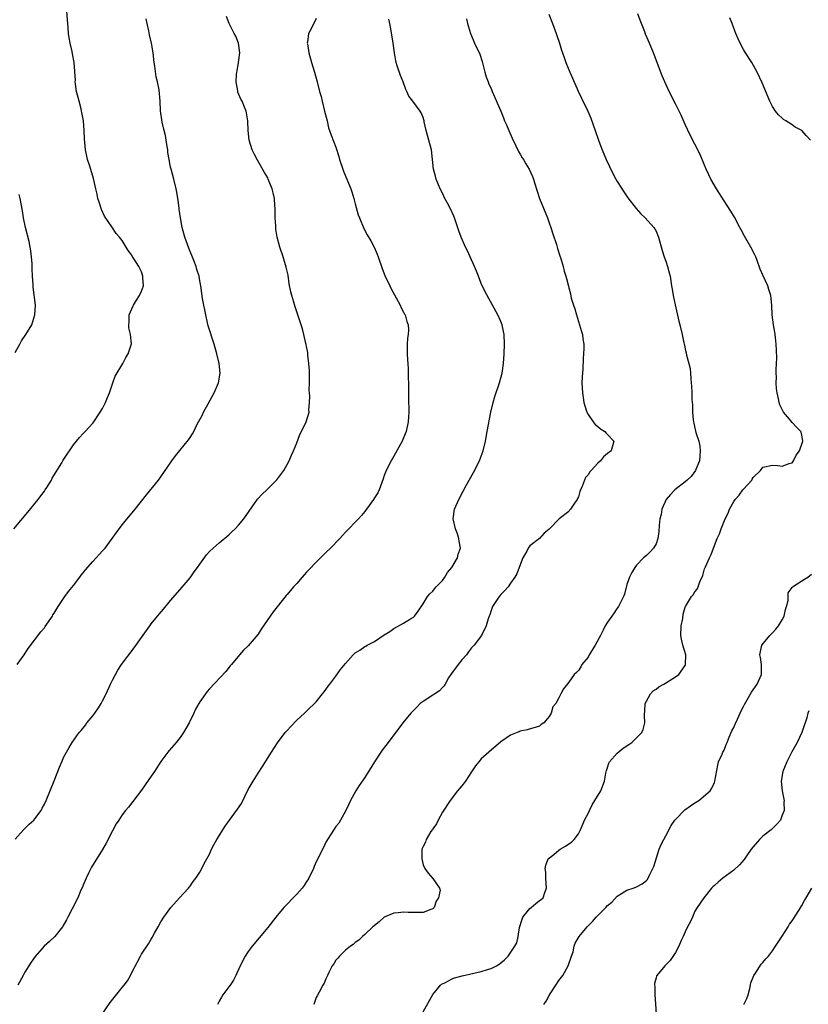
# Model space of a CAD drawing. Units: inches. Extents: x 2628000 to 2631000, y 1488000 to 1491000.
# Drawn here: x 2630550 to 2630712, y 1489049 to 1489252 of the extents above; entities that cross this region are included whole.
import ezdxf

# ---------------------------------------------------------------- set-up
doc = ezdxf.new("R2010")
doc.units = ezdxf.units.IN
doc.header["$MEASUREMENT"] = 0
doc.layers.add('LD26281488_10ft', color=91, linetype='Continuous')

msp = doc.modelspace()

# ---------------------------------------------------------------- linework, layer by layer
at = {"layer": 'LD26281488_10ft'}
for points, elevation in [([(2630548.7, 1489147), (2630551.58, 1489150.42), (2630553.7, 1489153), (2630554.24, 1489153.76), (2630555, 1489154.75), (2630555.19, 1489155), (2630555.51, 1489155.51), (2630556.43, 1489157), (2630556.61, 1489157.39), (2630558.56, 1489160.56), (2630558.88, 1489161.12), (2630559.66, 1489162.34), (2630560.14, 1489163), (2630561, 1489164.25), (2630562.24, 1489165.76), (2630563, 1489166.58), (2630563.42, 1489167), (2630565, 1489168.73), (2630565.2, 1489169), (2630566.52, 1489171), (2630567, 1489171.78), (2630567.59, 1489173), (2630567.98, 1489174.02), (2630568.38, 1489175), (2630569.09, 1489177), (2630569.6, 1489178.4), (2630571.14, 1489181), (2630571.78, 1489182.22), (2630572.24, 1489183), (2630572.93, 1489185.07), (2630572.77, 1489187), (2630572.37, 1489188.37), (2630572.38, 1489189), (2630572.46, 1489189.54), (2630572.48, 1489191), (2630573, 1489192.25), (2630573.34, 1489193), (2630573.94, 1489194.06), (2630574.61, 1489195), (2630575, 1489195.9), (2630575.38, 1489197), (2630575.3, 1489198.7), (2630575.3, 1489199), (2630575, 1489199.89), (2630574.43, 1489201), (2630573.52, 1489202.48), (2630573.11, 1489203.11), (2630573, 1489203.33), (2630572.27, 1489204.27), (2630571, 1489206.33), (2630570.46, 1489207), (2630569.75, 1489207.75), (2630568.86, 1489209.14), (2630567.36, 1489211.36), (2630566.75, 1489212.75), (2630566.26, 1489214.26), (2630566.04, 1489215), (2630565.86, 1489215.86), (2630565.57, 1489217), (2630565.11, 1489219.11), (2630564.35, 1489221.65), (2630563.9, 1489223), (2630563.72, 1489223.72), (2630563.49, 1489225), (2630563.29, 1489227.29), (2630563.22, 1489229), (2630563.05, 1489231), (2630562.7, 1489232.7), (2630562.66, 1489233), (2630562.56, 1489233.44), (2630562.13, 1489235), (2630561.64, 1489237), (2630561.4, 1489238.6), (2630561.37, 1489239), (2630561.38, 1489239.38), (2630561.16, 1489243), (2630560.79, 1489244.79), (2630560.71, 1489245.29), (2630560.29, 1489247), (2630560.07, 1489248.07), (2630559.98, 1489249), (2630559.9, 1489250.1), (2630559.81, 1489251), (2630559.77, 1489251.77), (2630559.57, 1489254.43)], 8630), ([(2630549, 1489083.05), (2630550.72, 1489085), (2630551, 1489085.29), (2630551.85, 1489086.15), (2630552.8, 1489087), (2630553, 1489087.22), (2630554.3, 1489089), (2630554.56, 1489089.44), (2630555, 1489090.26), (2630555.35, 1489091), (2630557, 1489095.05), (2630558.11, 1489097.89), (2630558.57, 1489099), (2630559, 1489099.99), (2630559.52, 1489101), (2630560.07, 1489101.93), (2630560.75, 1489103), (2630562.18, 1489105), (2630562.56, 1489105.44), (2630563.44, 1489106.56), (2630563.76, 1489107), (2630565, 1489108.47), (2630565.4, 1489109), (2630566.12, 1489110.12), (2630566.72, 1489111), (2630567, 1489111.54), (2630567.71, 1489113), (2630568.61, 1489115), (2630569, 1489115.79), (2630569.63, 1489117), (2630570.14, 1489117.86), (2630570.9, 1489119), (2630573.51, 1489122.49), (2630575, 1489124.57), (2630576.71, 1489127), (2630577, 1489127.39), (2630578.61, 1489129.39), (2630579.55, 1489130.45), (2630581, 1489132.18), (2630583, 1489134.48), (2630585, 1489136.87), (2630585.87, 1489138.13), (2630586.51, 1489139), (2630587, 1489139.71), (2630588.41, 1489141.59), (2630589, 1489142.28), (2630589.75, 1489143), (2630591, 1489144.11), (2630593, 1489145.74), (2630593.63, 1489146.37), (2630594.31, 1489147), (2630595, 1489147.74), (2630596.05, 1489149), (2630598.92, 1489153.08), (2630599.89, 1489154.11), (2630600.79, 1489155), (2630601, 1489155.22), (2630602.84, 1489157), (2630602.91, 1489157.09), (2630604.29, 1489159), (2630605, 1489160.23), (2630605.41, 1489161), (2630605.89, 1489162.11), (2630606.34, 1489163), (2630607, 1489164.66), (2630607.61, 1489166.39), (2630607.93, 1489167), (2630608.89, 1489169), (2630609.52, 1489171), (2630609.49, 1489171.49), (2630609.62, 1489173), (2630609.69, 1489174.31), (2630609.59, 1489175), (2630609.53, 1489175.53), (2630609.62, 1489177), (2630609.63, 1489178.37), (2630609.58, 1489179.58), (2630609.47, 1489181), (2630609.25, 1489182.75), (2630609.25, 1489183.25), (2630609, 1489184.48), (2630608.93, 1489184.93), (2630608.87, 1489185.13), (2630608.46, 1489187), (2630608.18, 1489188.18), (2630607.37, 1489190.63), (2630607, 1489191.64), (2630606.66, 1489192.66), (2630606.38, 1489193.62), (2630605.94, 1489195), (2630605.75, 1489195.75), (2630605.45, 1489197.45), (2630605.18, 1489199.18), (2630604.82, 1489200.82), (2630604.18, 1489203), (2630603.51, 1489205), (2630602.95, 1489207), (2630602.67, 1489208.67), (2630602.65, 1489209), (2630602.65, 1489209.35), (2630602.56, 1489211), (2630602.53, 1489213), (2630602.48, 1489213.52), (2630602.39, 1489215), (2630602.14, 1489216.14), (2630601.92, 1489217), (2630601.11, 1489219), (2630601, 1489219.22), (2630600.31, 1489220.31), (2630598.87, 1489222.87), (2630598.2, 1489224.2), (2630597.83, 1489225), (2630597.18, 1489227), (2630596.97, 1489229), (2630596.93, 1489231), (2630596.6, 1489232.6), (2630596.54, 1489233), (2630596.23, 1489233.77), (2630595.71, 1489235), (2630595.47, 1489235.47), (2630594.87, 1489236.87), (2630594.84, 1489237), (2630594.83, 1489237.17), (2630594.49, 1489239), (2630594.55, 1489240.55), (2630594.64, 1489241), (2630594.72, 1489241.28), (2630595.01, 1489242.99), (2630595.24, 1489245), (2630594.99, 1489247), (2630594.44, 1489248.44), (2630594.1, 1489249), (2630593.05, 1489251), (2630592.49, 1489252.48)], 8610), ([(2630658.93, 1489252.93), (2630659.69, 1489251), (2630660.41, 1489249), (2630660.54, 1489248.54), (2630661.1, 1489247), (2630661.55, 1489245.55), (2630661.75, 1489245), (2630662.05, 1489244.05), (2630662.42, 1489243), (2630663.21, 1489241), (2630663.77, 1489239.77), (2630664.94, 1489237.06), (2630665.64, 1489235.64), (2630666.92, 1489233), (2630667.54, 1489231.54), (2630668.46, 1489229), (2630669.23, 1489226.77), (2630669.87, 1489225), (2630670.71, 1489223), (2630672.12, 1489220.12), (2630672.72, 1489219), (2630673, 1489218.49), (2630674.33, 1489216.33), (2630675.16, 1489215.16), (2630676.93, 1489212.93), (2630677.84, 1489211.84), (2630678.74, 1489211), (2630680.55, 1489209), (2630680.73, 1489208.73), (2630681, 1489208.23), (2630681.53, 1489207), (2630682.25, 1489204.25), (2630682.67, 1489203), (2630683, 1489202.11), (2630683.38, 1489201), (2630683.7, 1489199.7), (2630683.9, 1489199), (2630684.2, 1489197), (2630684.34, 1489196.34), (2630684.52, 1489195), (2630684.92, 1489193.08), (2630685.71, 1489189.71), (2630685.92, 1489189), (2630686.38, 1489187), (2630686.7, 1489185.3), (2630686.77, 1489185), (2630686.83, 1489184.83), (2630687, 1489183.99), (2630687.2, 1489183.2), (2630687.28, 1489182.72), (2630687.75, 1489181), (2630687.99, 1489179.99), (2630688.08, 1489179), (2630688.15, 1489177.85), (2630688.26, 1489177), (2630688.32, 1489176.32), (2630688.37, 1489175), (2630688.39, 1489173.61), (2630688.48, 1489172.48), (2630688.49, 1489171), (2630688.62, 1489169.38), (2630688.68, 1489169), (2630688.76, 1489168.76), (2630689, 1489167.67), (2630689.15, 1489167.15), (2630689.22, 1489166.78), (2630689.8, 1489165), (2630690.01, 1489164.01), (2630690.1, 1489163), (2630690.03, 1489161.97), (2630689.93, 1489161), (2630689.18, 1489159.18), (2630689.13, 1489159), (2630688.24, 1489157.76), (2630687.4, 1489157), (2630687, 1489156.66), (2630684.87, 1489155), (2630683.95, 1489154.05), (2630683.09, 1489153), (2630682.18, 1489151), (2630682.05, 1489149.95), (2630681.79, 1489149), (2630681.63, 1489147.63), (2630681.58, 1489146.42), (2630681.36, 1489145), (2630681, 1489143.91), (2630680.46, 1489143), (2630679.76, 1489142.24), (2630679, 1489141.49), (2630678.44, 1489141), (2630677, 1489139.48), (2630676.62, 1489139), (2630676.01, 1489137.99), (2630675.54, 1489137), (2630675, 1489135.51), (2630674.48, 1489133.52), (2630674.3, 1489133), (2630673.53, 1489131.53), (2630673.29, 1489131), (2630673, 1489130.62), (2630672.36, 1489129.64), (2630671.86, 1489129), (2630671, 1489127.76), (2630670.53, 1489127), (2630670.09, 1489126.09), (2630669.52, 1489125), (2630668.44, 1489123), (2630667.91, 1489122.09), (2630667.23, 1489121), (2630667, 1489120.54), (2630665.74, 1489119), (2630665.47, 1489118.53), (2630665, 1489117.8), (2630664.6, 1489117.4), (2630664.15, 1489117), (2630663, 1489115.36), (2630661.95, 1489114.05), (2630661.4, 1489113), (2630661, 1489112.17), (2630660.35, 1489111), (2630659.7, 1489110.3), (2630659.39, 1489109), (2630659, 1489108.35), (2630657.88, 1489107), (2630657.35, 1489106.65), (2630657, 1489106.3), (2630654.44, 1489105.56), (2630653, 1489105.28), (2630652.82, 1489105.18), (2630652.41, 1489105), (2630651, 1489104.48), (2630649, 1489103.09), (2630646.52, 1489101), (2630645, 1489099.62), (2630644.48, 1489099), (2630643.83, 1489098.17), (2630643, 1489096.96), (2630641.72, 1489095), (2630641, 1489094.03), (2630640.12, 1489093), (2630638.59, 1489091), (2630637, 1489088.6), (2630636.11, 1489087), (2630635.75, 1489086.25), (2630635, 1489085.21), (2630634.93, 1489085.07), (2630634.62, 1489084.62), (2630633.67, 1489083), (2630633.53, 1489082.47), (2630633, 1489081.54), (2630632.78, 1489081), (2630632.75, 1489079), (2630633, 1489077.75), (2630633.34, 1489077), (2630634.03, 1489076.03), (2630635, 1489074.98), (2630636.4, 1489073), (2630636.55, 1489072.55), (2630636.21, 1489071), (2630635.73, 1489070.27), (2630635.27, 1489069), (2630635, 1489068.73), (2630634.61, 1489068.61), (2630633, 1489067.97), (2630631.97, 1489067.97), (2630631, 1489067.94), (2630629.95, 1489067.95), (2630629, 1489068.02), (2630627.88, 1489067.88), (2630627, 1489067.81), (2630625, 1489067), (2630623.95, 1489066.05), (2630622.68, 1489065), (2630621, 1489063.4), (2630620.51, 1489063), (2630619.75, 1489062.25), (2630619, 1489061.77), (2630618.62, 1489061.38), (2630618.05, 1489061), (2630617, 1489060.19), (2630615.76, 1489059), (2630615.43, 1489058.57), (2630615, 1489058.14), (2630614.59, 1489057.41), (2630614.31, 1489057), (2630613.6, 1489055.6), (2630613.34, 1489055), (2630613, 1489054.31), (2630612.62, 1489053.38), (2630612.37, 1489053), (2630611.59, 1489051.59), (2630611.19, 1489050.82), (2630611, 1489050.43), (2630610.48, 1489049)], 8570), ([(2630633, 1489047.49), (2630635, 1489051.07), (2630636.58, 1489053), (2630636.8, 1489053.2), (2630637.49, 1489053.49), (2630639, 1489054.27), (2630639.5, 1489054.5), (2630641.07, 1489054.93), (2630645, 1489055.84), (2630646.25, 1489056.25), (2630647, 1489056.46), (2630648.13, 1489057), (2630648.67, 1489057.33), (2630649, 1489057.63), (2630649.8, 1489058.2), (2630650.54, 1489059), (2630651.91, 1489061), (2630652.29, 1489061.71), (2630652.57, 1489063), (2630652.87, 1489064.87), (2630653.4, 1489066.6), (2630653.56, 1489067), (2630655, 1489068.8), (2630655.29, 1489069), (2630656.21, 1489069.79), (2630657, 1489070.4), (2630657.35, 1489070.65), (2630657.77, 1489071), (2630658.08, 1489072.08), (2630658.4, 1489073), (2630658.29, 1489075), (2630658.27, 1489076.27), (2630658.15, 1489077), (2630658.26, 1489077.74), (2630658.78, 1489079), (2630659.92, 1489079.92), (2630661, 1489080.82), (2630661.25, 1489081), (2630662.36, 1489081.64), (2630663, 1489082.11), (2630663.55, 1489082.45), (2630664.12, 1489083), (2630665, 1489084.19), (2630665.43, 1489085), (2630666.25, 1489087), (2630667, 1489088.38), (2630667.26, 1489089), (2630667.84, 1489090.16), (2630668.4, 1489091), (2630669.64, 1489093), (2630670.39, 1489095), (2630670.65, 1489096.65), (2630670.77, 1489097.23), (2630671, 1489097.83), (2630671.29, 1489098.71), (2630671.42, 1489099), (2630673, 1489100.78), (2630674.19, 1489101.81), (2630675.42, 1489102.58), (2630676.03, 1489103), (2630678.09, 1489105), (2630678.36, 1489105.64), (2630678.69, 1489107), (2630678.59, 1489108.59), (2630678.74, 1489110.74), (2630678.77, 1489111), (2630679, 1489111.51), (2630679.87, 1489113), (2630680.42, 1489113.58), (2630681, 1489113.97), (2630681.58, 1489114.42), (2630682.59, 1489115), (2630685, 1489116.49), (2630685.71, 1489117), (2630687, 1489118.82), (2630687.06, 1489118.93), (2630687.08, 1489119), (2630687.11, 1489121), (2630686.54, 1489123), (2630686.22, 1489124.22), (2630686.11, 1489125), (2630686.17, 1489127), (2630686.49, 1489128.49), (2630686.6, 1489129.4), (2630687, 1489130.87), (2630687.06, 1489131), (2630688.28, 1489133), (2630688.63, 1489133.37), (2630689, 1489134.02), (2630689.47, 1489134.53), (2630689.7, 1489135), (2630690.02, 1489136.02), (2630690.66, 1489137.34), (2630691, 1489138.74), (2630691.16, 1489139.16), (2630692.02, 1489141), (2630692.35, 1489141.65), (2630692.82, 1489143), (2630693.6, 1489145), (2630694.04, 1489145.96), (2630694.43, 1489147), (2630695.26, 1489149), (2630695.82, 1489150.18), (2630696.15, 1489151), (2630697, 1489152.57), (2630697.27, 1489153), (2630698.11, 1489153.89), (2630698.89, 1489155), (2630699, 1489155.13), (2630700.69, 1489157), (2630700.81, 1489157.19), (2630701, 1489157.55), (2630702.49, 1489159), (2630703, 1489159.66), (2630705, 1489160.05), (2630706.04, 1489160.04), (2630707, 1489159.86), (2630708.4, 1489160.4), (2630709, 1489160.56), (2630709.33, 1489161), (2630709.87, 1489162.13), (2630710.55, 1489163), (2630711.25, 1489165), (2630711, 1489166.27), (2630710.86, 1489166.86), (2630710.8, 1489167), (2630709.93, 1489167.93), (2630709, 1489168.86), (2630708.45, 1489169.55), (2630707.25, 1489171), (2630707.15, 1489171.15), (2630706.48, 1489172.48), (2630706.34, 1489173), (2630706.23, 1489173.77), (2630705.93, 1489175), (2630705.81, 1489175.81), (2630705.75, 1489177), (2630705.79, 1489178.21), (2630705.74, 1489179), (2630705.71, 1489179.71), (2630705.81, 1489181), (2630705.87, 1489182.13), (2630705.79, 1489183.79), (2630705.77, 1489185), (2630705.61, 1489186.39), (2630705.55, 1489187), (2630705.48, 1489187.48), (2630705.18, 1489189), (2630704.89, 1489191), (2630704.83, 1489193), (2630704.65, 1489195), (2630704.25, 1489196.25), (2630703.99, 1489197), (2630703.04, 1489199.04), (2630702.46, 1489200.46), (2630701.8, 1489202.2), (2630701.52, 1489203), (2630701.36, 1489203.36), (2630700.52, 1489205), (2630699.21, 1489207.21), (2630698.51, 1489208.51), (2630698.27, 1489209), (2630697.13, 1489211.13), (2630696.39, 1489212.39), (2630695, 1489214.51), (2630693.46, 1489217), (2630692.3, 1489219), (2630691.89, 1489219.89), (2630691.33, 1489221), (2630691, 1489221.83), (2630690.05, 1489224.05), (2630689, 1489226.16), (2630688.03, 1489228.03), (2630687, 1489230.23), (2630686.15, 1489232.15), (2630685.74, 1489233), (2630685, 1489234.51), (2630683.73, 1489237), (2630682.79, 1489239), (2630682.26, 1489240.26), (2630680.46, 1489245), (2630679.65, 1489247), (2630678.85, 1489248.85), (2630678.7, 1489249.3), (2630678.03, 1489251), (2630677.72, 1489251.72), (2630677.27, 1489253)], 8560), ([(2630549.37, 1489119), (2630550.8, 1489121), (2630551.66, 1489122.34), (2630554.27, 1489125.73), (2630555, 1489126.6), (2630555.17, 1489126.83), (2630556.64, 1489129), (2630556.77, 1489129.23), (2630557, 1489129.57), (2630557.84, 1489131), (2630559.18, 1489133), (2630559.94, 1489134.06), (2630561, 1489135.32), (2630562.28, 1489137), (2630562.57, 1489137.43), (2630563, 1489137.89), (2630563.47, 1489138.53), (2630565, 1489140.26), (2630567, 1489142.43), (2630567.49, 1489143), (2630568.99, 1489145), (2630569.82, 1489146.18), (2630571, 1489147.77), (2630573.7, 1489151), (2630576, 1489154), (2630578.51, 1489157), (2630579, 1489157.69), (2630581.24, 1489161), (2630582, 1489162), (2630584.71, 1489165.29), (2630585, 1489165.77), (2630585.49, 1489166.51), (2630585.75, 1489167), (2630586.49, 1489168.49), (2630587.55, 1489170.45), (2630587.8, 1489171), (2630588.71, 1489172.71), (2630589.95, 1489175), (2630590.87, 1489177), (2630591.23, 1489179), (2630590.99, 1489181), (2630590.49, 1489183), (2630589.94, 1489185), (2630588.76, 1489188.76), (2630588.63, 1489189.37), (2630588.25, 1489191), (2630588.07, 1489192.07), (2630587.86, 1489193), (2630587.58, 1489194.42), (2630587.44, 1489195.44), (2630587.2, 1489197), (2630587, 1489198.06), (2630586.85, 1489199), (2630586.39, 1489200.39), (2630586.26, 1489201), (2630585.79, 1489202.21), (2630584.74, 1489204.74), (2630583.95, 1489207), (2630583.4, 1489209), (2630583.01, 1489211), (2630582.78, 1489212.78), (2630582.73, 1489213), (2630582.55, 1489214.55), (2630582.29, 1489216.29), (2630582.17, 1489217), (2630581.69, 1489219), (2630581.11, 1489221), (2630581, 1489221.47), (2630580.68, 1489223), (2630580.46, 1489224.46), (2630580.4, 1489225), (2630580.28, 1489225.72), (2630580.1, 1489227), (2630579.94, 1489227.94), (2630579.67, 1489229), (2630579.26, 1489230.74), (2630578.94, 1489233.06), (2630578.84, 1489235), (2630578.62, 1489237.38), (2630578.29, 1489239), (2630578.03, 1489240.03), (2630577.74, 1489242.26), (2630577.63, 1489243), (2630577.38, 1489245), (2630577.04, 1489247), (2630576.68, 1489248.68), (2630576.48, 1489249.52), (2630576.16, 1489251), (2630575.98, 1489251.98)], 8620), ([(2630611, 1489252.07), (2630609.92, 1489249.92), (2630609.39, 1489249), (2630609.21, 1489247.21), (2630609.16, 1489247), (2630609.18, 1489246.82), (2630609.47, 1489245), (2630610.02, 1489243), (2630610.65, 1489241), (2630611.22, 1489239), (2630611.7, 1489237), (2630611.98, 1489235.98), (2630612.2, 1489235), (2630612.73, 1489233), (2630613.22, 1489231), (2630613.55, 1489229.55), (2630614.05, 1489228.05), (2630615, 1489225.54), (2630615.65, 1489223.65), (2630615.82, 1489223), (2630616.45, 1489221), (2630616.6, 1489220.6), (2630618.11, 1489217), (2630618.33, 1489216.33), (2630618.72, 1489215), (2630619, 1489213.9), (2630619.64, 1489211.64), (2630619.9, 1489211), (2630620.82, 1489208.82), (2630621.51, 1489207.51), (2630622.25, 1489206.25), (2630622.95, 1489204.95), (2630623.55, 1489203.55), (2630623.75, 1489203), (2630624.59, 1489200.59), (2630625.14, 1489199.14), (2630626.14, 1489197), (2630626.4, 1489196.4), (2630627.12, 1489195.12), (2630627.46, 1489194.54), (2630628.29, 1489193), (2630628.49, 1489192.49), (2630629, 1489191.59), (2630629.19, 1489191.19), (2630629.32, 1489191), (2630629.69, 1489189.69), (2630629.93, 1489189), (2630629.97, 1489187.97), (2630629.93, 1489187), (2630629.8, 1489186.2), (2630629.73, 1489185), (2630629.73, 1489183.73), (2630629.7, 1489183), (2630629.8, 1489181.8), (2630629.84, 1489181), (2630629.92, 1489179.92), (2630629.96, 1489179), (2630630, 1489176), (2630629.99, 1489175), (2630630.01, 1489173), (2630630.05, 1489172.05), (2630630.05, 1489171), (2630630.01, 1489170.01), (2630629.94, 1489169), (2630629.5, 1489167), (2630629, 1489165.7), (2630628.68, 1489165), (2630627, 1489161.95), (2630626.4, 1489161), (2630625.38, 1489159), (2630625, 1489157.92), (2630624.77, 1489157.23), (2630624.49, 1489156.49), (2630623.98, 1489155), (2630623.65, 1489154.35), (2630623, 1489153.35), (2630622.81, 1489153), (2630621.37, 1489151), (2630621, 1489150.56), (2630620.31, 1489149.69), (2630619.68, 1489149), (2630617, 1489146.27), (2630616.39, 1489145.61), (2630615.86, 1489145), (2630613.96, 1489143), (2630613, 1489142.06), (2630612.45, 1489141.55), (2630611, 1489140.12), (2630609.45, 1489138.55), (2630609, 1489138.03), (2630608.5, 1489137.5), (2630608.08, 1489137), (2630607, 1489135.74), (2630606.33, 1489135), (2630605, 1489133.45), (2630604.78, 1489133.22), (2630602.14, 1489129.86), (2630599.66, 1489126.34), (2630599, 1489125.31), (2630597, 1489122.84), (2630596.04, 1489121.96), (2630595.21, 1489121), (2630593.51, 1489119), (2630593.27, 1489118.73), (2630592.38, 1489117.62), (2630589, 1489114.01), (2630588.56, 1489113.44), (2630588.18, 1489113), (2630587, 1489111.37), (2630586.14, 1489109.86), (2630585.76, 1489109), (2630584.79, 1489107), (2630584.16, 1489105.84), (2630583.65, 1489105), (2630583, 1489104.03), (2630582.16, 1489103), (2630580.69, 1489101.31), (2630580.45, 1489101), (2630579, 1489099.04), (2630577.69, 1489097), (2630577, 1489096.01), (2630575.78, 1489094.22), (2630575, 1489093.15), (2630572.33, 1489089.67), (2630571.74, 1489089), (2630571, 1489088.08), (2630570.33, 1489087), (2630569.81, 1489086.19), (2630569, 1489084.81), (2630567.73, 1489082.27), (2630567, 1489080.92), (2630564.73, 1489077.27), (2630564.54, 1489077), (2630564.08, 1489076.08), (2630563.57, 1489075), (2630563.42, 1489074.58), (2630563, 1489073.6), (2630562.83, 1489073.17), (2630562.53, 1489072.53), (2630561.86, 1489071), (2630560.74, 1489068.74), (2630559.85, 1489067), (2630559.56, 1489066.44), (2630558.83, 1489065.17), (2630558.72, 1489065), (2630557.12, 1489063), (2630556.02, 1489061.98), (2630554.95, 1489061.05), (2630553.07, 1489058.93), (2630552.26, 1489057.74), (2630551, 1489055.68), (2630550.61, 1489055), (2630549.53, 1489053)], 8600), ([(2630566.62, 1489046.62), (2630568.56, 1489049.44), (2630571, 1489052.51), (2630571.43, 1489053), (2630572.1, 1489053.9), (2630572.74, 1489055), (2630573, 1489055.58), (2630574.18, 1489057.82), (2630574.78, 1489059), (2630575, 1489059.35), (2630576.47, 1489061.53), (2630577, 1489062.5), (2630577.21, 1489062.79), (2630577.68, 1489063.68), (2630578.42, 1489065), (2630579, 1489066.07), (2630579.58, 1489067), (2630581.06, 1489069), (2630582.84, 1489071), (2630584.71, 1489073), (2630584.83, 1489073.17), (2630585, 1489073.38), (2630585.66, 1489074.34), (2630586.2, 1489075), (2630587, 1489076.27), (2630587.41, 1489077), (2630587.94, 1489078.06), (2630589, 1489080), (2630589.45, 1489081), (2630589.98, 1489082.02), (2630590.51, 1489083), (2630591, 1489083.76), (2630591.75, 1489085), (2630592.24, 1489085.76), (2630593.12, 1489087), (2630594.78, 1489089.22), (2630595.59, 1489090.41), (2630597, 1489093.27), (2630597.97, 1489095), (2630599, 1489096.67), (2630599.94, 1489098.06), (2630601.76, 1489101), (2630603, 1489102.92), (2630604.6, 1489105), (2630605, 1489105.47), (2630605.76, 1489106.24), (2630607, 1489107.58), (2630608.58, 1489109), (2630609, 1489109.43), (2630611, 1489111.35), (2630612.32, 1489113), (2630612.61, 1489113.39), (2630613, 1489113.85), (2630613.45, 1489114.55), (2630613.78, 1489115), (2630615, 1489116.6), (2630616.02, 1489117.98), (2630617, 1489119.21), (2630618.63, 1489121), (2630618.79, 1489121.21), (2630619, 1489121.41), (2630619.98, 1489122.01), (2630621, 1489122.76), (2630621.19, 1489122.81), (2630621.52, 1489123), (2630623, 1489123.78), (2630625, 1489125.13), (2630626.15, 1489125.85), (2630627, 1489126.44), (2630629, 1489127.51), (2630630.43, 1489128.43), (2630631, 1489128.76), (2630631.21, 1489129), (2630631.98, 1489130.02), (2630633, 1489131.5), (2630633.92, 1489133), (2630634.42, 1489133.58), (2630635, 1489134.12), (2630635.38, 1489134.62), (2630635.71, 1489135), (2630637, 1489136.32), (2630637.5, 1489137), (2630638.05, 1489137.95), (2630638.95, 1489139), (2630640.09, 1489141), (2630640.26, 1489141.74), (2630640.72, 1489143), (2630640.42, 1489144.42), (2630640.37, 1489145), (2630640.09, 1489145.91), (2630639.66, 1489147), (2630639.21, 1489149), (2630639.47, 1489151), (2630640.35, 1489153), (2630641.28, 1489154.72), (2630641.89, 1489155.89), (2630643.4, 1489158.6), (2630644.62, 1489161), (2630645, 1489161.95), (2630645.37, 1489163), (2630645.85, 1489165), (2630646.24, 1489167), (2630646.97, 1489171), (2630647.42, 1489173), (2630647.77, 1489174.23), (2630648.76, 1489177), (2630649.3, 1489179), (2630649.57, 1489181), (2630649.72, 1489183), (2630649.8, 1489185), (2630649.71, 1489187), (2630649.6, 1489187.6), (2630649.27, 1489189), (2630649, 1489189.66), (2630648.37, 1489191), (2630645.79, 1489195.79), (2630645, 1489197.52), (2630644.39, 1489199), (2630644, 1489200), (2630643.58, 1489201), (2630642.68, 1489203), (2630642.18, 1489204.18), (2630641.73, 1489205), (2630640.82, 1489207), (2630640.34, 1489208.34), (2630639.46, 1489211), (2630639.32, 1489211.32), (2630638.56, 1489213), (2630638.01, 1489214.01), (2630637.5, 1489215), (2630637, 1489216.1), (2630636.54, 1489217), (2630636.19, 1489217.81), (2630635.72, 1489219), (2630635.59, 1489219.59), (2630635.17, 1489221), (2630634.73, 1489225), (2630634.2, 1489227), (2630633.61, 1489229), (2630633.23, 1489230.77), (2630633.2, 1489231), (2630633.16, 1489231.16), (2630633, 1489231.66), (2630632.61, 1489232.61), (2630632.41, 1489233), (2630630.91, 1489235), (2630630.06, 1489236.06), (2630629.68, 1489237), (2630629.43, 1489237.43), (2630628.87, 1489239), (2630628.32, 1489240.32), (2630627.69, 1489242.31), (2630627.45, 1489243), (2630627.36, 1489243.36), (2630627.09, 1489245), (2630626.86, 1489247), (2630626.46, 1489249.54), (2630626.15, 1489251), (2630625.93, 1489251.93)], 8590), ([(2630641.97, 1489251.97), (2630642.18, 1489251), (2630642.78, 1489249), (2630642.84, 1489248.84), (2630643.63, 1489247), (2630644.69, 1489244.69), (2630645.2, 1489243.2), (2630645.75, 1489241), (2630646.02, 1489240.02), (2630646.38, 1489239), (2630646.56, 1489238.56), (2630647, 1489237.63), (2630647.26, 1489237), (2630647.81, 1489235.81), (2630648.99, 1489233), (2630649.57, 1489231.57), (2630649.81, 1489231), (2630650.16, 1489230.16), (2630650.69, 1489229), (2630651.38, 1489227.38), (2630652.14, 1489225.86), (2630652.67, 1489224.67), (2630653, 1489224.11), (2630653.39, 1489223.39), (2630653.67, 1489223), (2630654.15, 1489222.15), (2630654.89, 1489221), (2630655.55, 1489219.55), (2630655.73, 1489219), (2630656, 1489218), (2630656.96, 1489215), (2630657.78, 1489213), (2630658.64, 1489211), (2630659, 1489210), (2630659.33, 1489209), (2630659.73, 1489207.73), (2630660.48, 1489205.52), (2630660.64, 1489205), (2630660.71, 1489204.71), (2630661.19, 1489203.19), (2630661.4, 1489202.6), (2630661.84, 1489201), (2630662.06, 1489200.06), (2630662.42, 1489199), (2630662.54, 1489198.54), (2630662.93, 1489196.93), (2630663, 1489196.57), (2630663.34, 1489195.34), (2630663.52, 1489194.48), (2630663.97, 1489193), (2630664.24, 1489192.24), (2630664.58, 1489191), (2630665, 1489189.63), (2630665.22, 1489189), (2630665.61, 1489187.61), (2630665.82, 1489187), (2630665.93, 1489186.07), (2630666.11, 1489185), (2630666.13, 1489184.13), (2630666.08, 1489183), (2630665.99, 1489182.01), (2630665.9, 1489179.9), (2630665.78, 1489178.22), (2630665.74, 1489177), (2630665.82, 1489175), (2630665.99, 1489174.01), (2630666.14, 1489173), (2630666.31, 1489172.31), (2630666.76, 1489171), (2630667, 1489170.54), (2630668.01, 1489169), (2630668.44, 1489168.44), (2630669, 1489168.03), (2630669.54, 1489167.54), (2630670.42, 1489167), (2630670.7, 1489166.7), (2630671, 1489166.41), (2630672.33, 1489165), (2630671.78, 1489163), (2630671, 1489162.45), (2630670.18, 1489161.82), (2630669.58, 1489161), (2630669, 1489160.52), (2630667.64, 1489159), (2630667.32, 1489158.68), (2630667, 1489158.11), (2630666.46, 1489157.54), (2630666.26, 1489157), (2630665.87, 1489155.88), (2630665.32, 1489154.68), (2630665, 1489153.53), (2630664.8, 1489153.2), (2630664.73, 1489153), (2630664.22, 1489152.22), (2630663.36, 1489151), (2630663.19, 1489150.81), (2630663, 1489150.52), (2630661.07, 1489149), (2630659.03, 1489146.97), (2630659, 1489146.92), (2630657.92, 1489146.08), (2630656.97, 1489145), (2630655, 1489143.47), (2630654.68, 1489143), (2630654.37, 1489142.37), (2630653.56, 1489141), (2630652.79, 1489139), (2630652.32, 1489137.68), (2630651.9, 1489137), (2630651, 1489135.75), (2630650.51, 1489135), (2630649.79, 1489134.21), (2630649, 1489133.43), (2630648.68, 1489133), (2630647.32, 1489131), (2630647.21, 1489130.79), (2630647, 1489130.18), (2630646.73, 1489129.27), (2630646.62, 1489129), (2630646.4, 1489128.4), (2630646.02, 1489127), (2630645.03, 1489125), (2630643.51, 1489123), (2630643.25, 1489122.75), (2630643, 1489122.46), (2630642.38, 1489121.62), (2630641.97, 1489121), (2630641, 1489119.96), (2630640.21, 1489119), (2630639.71, 1489118.29), (2630639, 1489117.41), (2630638.72, 1489117), (2630638.27, 1489116.27), (2630637.56, 1489115), (2630637.38, 1489114.62), (2630637, 1489114.26), (2630636.4, 1489113.6), (2630635.4, 1489113), (2630635, 1489112.69), (2630633, 1489111.41), (2630632.4, 1489111), (2630631.74, 1489110.26), (2630630.48, 1489109), (2630628.83, 1489107), (2630625.78, 1489103), (2630624.6, 1489101.4), (2630624.32, 1489101), (2630623, 1489098.99), (2630622.23, 1489097.77), (2630621.79, 1489097), (2630621, 1489095.76), (2630619.86, 1489094.14), (2630619.14, 1489093), (2630618.05, 1489091), (2630617.74, 1489090.26), (2630617, 1489088.8), (2630615.62, 1489086.38), (2630615, 1489085.64), (2630613, 1489082.43), (2630612.55, 1489081.45), (2630611, 1489078.39), (2630610.57, 1489077.43), (2630610.43, 1489077), (2630609.45, 1489075), (2630609.28, 1489074.72), (2630609, 1489074.37), (2630608.48, 1489073.52), (2630608.08, 1489073), (2630607, 1489071.73), (2630606.24, 1489071), (2630605, 1489069.66), (2630604.29, 1489069), (2630602.66, 1489067), (2630601, 1489064.85), (2630599.26, 1489062.74), (2630597.78, 1489061), (2630597, 1489059.95), (2630596.36, 1489059), (2630595.34, 1489057), (2630594.45, 1489055), (2630593.98, 1489054.02), (2630593.24, 1489053), (2630593, 1489052.64), (2630591.76, 1489051), (2630591.5, 1489050.5), (2630591, 1489049.73), (2630590.63, 1489049)], 8580), ([(2630712.78, 1489227), (2630711.93, 1489227.93), (2630711.04, 1489229), (2630709.65, 1489229.65), (2630709, 1489230.13), (2630707.72, 1489231), (2630707.27, 1489231.27), (2630707, 1489231.54), (2630706.23, 1489232.23), (2630705.6, 1489233), (2630705, 1489233.94), (2630704.44, 1489235), (2630702.83, 1489238.83), (2630701.8, 1489241), (2630700.69, 1489243), (2630699.39, 1489245), (2630699, 1489245.64), (2630698.32, 1489247), (2630697.9, 1489247.9), (2630697.46, 1489249), (2630697, 1489250.09), (2630696.65, 1489251), (2630696.18, 1489252.18)], 8550), ([(2630549, 1489183.25), (2630549.92, 1489185), (2630550.3, 1489185.7), (2630551.2, 1489187), (2630552.39, 1489189), (2630553.06, 1489191), (2630553.14, 1489193), (2630552.72, 1489196.72), (2630552.72, 1489197.29), (2630552.58, 1489199), (2630552.49, 1489200.49), (2630552.45, 1489201.55), (2630552.35, 1489203), (2630552.18, 1489204.18), (2630552.09, 1489205), (2630551.84, 1489206.16), (2630551.11, 1489209), (2630550.68, 1489211), (2630550.47, 1489212.47), (2630550, 1489215), (2630549.78, 1489215.78)], 8640), ([(2630657.87, 1489049), (2630658.33, 1489049.67), (2630659, 1489050.88), (2630659.21, 1489051.21), (2630660.38, 1489053), (2630661, 1489053.98), (2630661.78, 1489055), (2630662.88, 1489057), (2630663, 1489057.4), (2630663.42, 1489058.58), (2630663.59, 1489059), (2630663.89, 1489059.89), (2630664.13, 1489061), (2630664.35, 1489061.65), (2630665.13, 1489063), (2630666.82, 1489065), (2630667.91, 1489066.09), (2630668.69, 1489067), (2630670.67, 1489069), (2630671, 1489069.38), (2630671.91, 1489070.09), (2630673, 1489071.33), (2630673.87, 1489071.87), (2630675, 1489072.53), (2630676.3, 1489073), (2630676.83, 1489073.17), (2630677, 1489073.24), (2630678.13, 1489073.87), (2630679, 1489074.52), (2630679.21, 1489074.79), (2630679.62, 1489075.62), (2630680.36, 1489077), (2630680.54, 1489077.46), (2630681.63, 1489081), (2630682.04, 1489081.96), (2630682.58, 1489083), (2630683, 1489083.75), (2630684.13, 1489085.87), (2630684.89, 1489087), (2630685, 1489087.13), (2630686.93, 1489089.07), (2630688.09, 1489089.91), (2630689, 1489090.54), (2630689.82, 1489091), (2630692.11, 1489093), (2630692.46, 1489093.54), (2630693, 1489094.74), (2630693.1, 1489095), (2630693.7, 1489098.3), (2630693.89, 1489099), (2630694.59, 1489100.59), (2630694.75, 1489101), (2630695, 1489101.39), (2630695.46, 1489102.54), (2630695.62, 1489103), (2630696.08, 1489104.08), (2630696.61, 1489105.39), (2630697, 1489106.07), (2630697.27, 1489106.73), (2630697.79, 1489107.79), (2630698.34, 1489109), (2630698.51, 1489109.49), (2630699, 1489110.39), (2630699.19, 1489110.81), (2630699.78, 1489111.78), (2630700.64, 1489113.36), (2630701, 1489113.81), (2630701.47, 1489114.53), (2630701.83, 1489115), (2630702.7, 1489117), (2630702.74, 1489118.74), (2630702.73, 1489119), (2630702.5, 1489120.5), (2630702.37, 1489121), (2630702.8, 1489123), (2630704.41, 1489125), (2630704.7, 1489125.3), (2630705, 1489125.57), (2630705.68, 1489126.33), (2630706.2, 1489127), (2630707, 1489128.26), (2630707.38, 1489129), (2630707.65, 1489130.35), (2630707.89, 1489131), (2630708.2, 1489132.2), (2630708.2, 1489133), (2630708.23, 1489133.77), (2630709, 1489134.9), (2630709.1, 1489135), (2630711, 1489136.26), (2630712.29, 1489137), (2630713, 1489137.63)], 8550), ([(2630712.48, 1489109.52), (2630712.28, 1489109), (2630712.03, 1489108.03), (2630711.72, 1489107), (2630711.53, 1489106.47), (2630711.05, 1489105), (2630710.08, 1489103), (2630708.96, 1489101.04), (2630707.9, 1489099), (2630707.12, 1489097), (2630706.78, 1489095), (2630706.95, 1489093), (2630707.33, 1489091.33), (2630707.37, 1489091), (2630707.32, 1489090.68), (2630707.36, 1489089), (2630707, 1489088.01), (2630706.6, 1489087), (2630705.85, 1489086.15), (2630704.7, 1489085), (2630703, 1489083.69), (2630702.28, 1489083), (2630700.62, 1489081), (2630699.72, 1489079.72), (2630699.15, 1489078.85), (2630698.21, 1489077.79), (2630697, 1489076.68), (2630694.72, 1489075), (2630693.76, 1489074.24), (2630693, 1489073.51), (2630692.72, 1489073.28), (2630692.45, 1489073), (2630690.84, 1489071), (2630689.48, 1489069), (2630689, 1489068.25), (2630688.47, 1489067), (2630688.02, 1489065.98), (2630687.49, 1489065), (2630687, 1489064.01), (2630686.56, 1489063), (2630686.17, 1489062.17), (2630685.7, 1489061), (2630685, 1489059.71), (2630683.92, 1489058.08), (2630683, 1489057.18), (2630682.79, 1489057), (2630681.13, 1489055), (2630681.08, 1489054.92), (2630681, 1489054.54), (2630680.66, 1489053.34), (2630680.68, 1489053), (2630680.73, 1489052.73), (2630680.73, 1489051), (2630680.85, 1489049.15), (2630681.01, 1489047.01)], 8540), ([(2630699.1, 1489049), (2630699.72, 1489050.28), (2630699.96, 1489051), (2630700.28, 1489052.28), (2630700.55, 1489053.45), (2630701, 1489054.64), (2630701.15, 1489055), (2630701.49, 1489055.5), (2630702.68, 1489057.32), (2630703, 1489057.66), (2630703.61, 1489058.39), (2630704.16, 1489059), (2630705, 1489060.05), (2630705.61, 1489061), (2630706.13, 1489061.87), (2630707, 1489063.1), (2630708.18, 1489065), (2630708.47, 1489065.53), (2630709, 1489066.23), (2630710.39, 1489068.39), (2630711, 1489069.41), (2630711.56, 1489070.44), (2630711.93, 1489071), (2630713.09, 1489073)], 8530)]:
    msp.add_lwpolyline(points, dxfattribs=dict(at, elevation=elevation))

doc.saveas('drawing.dxf')
